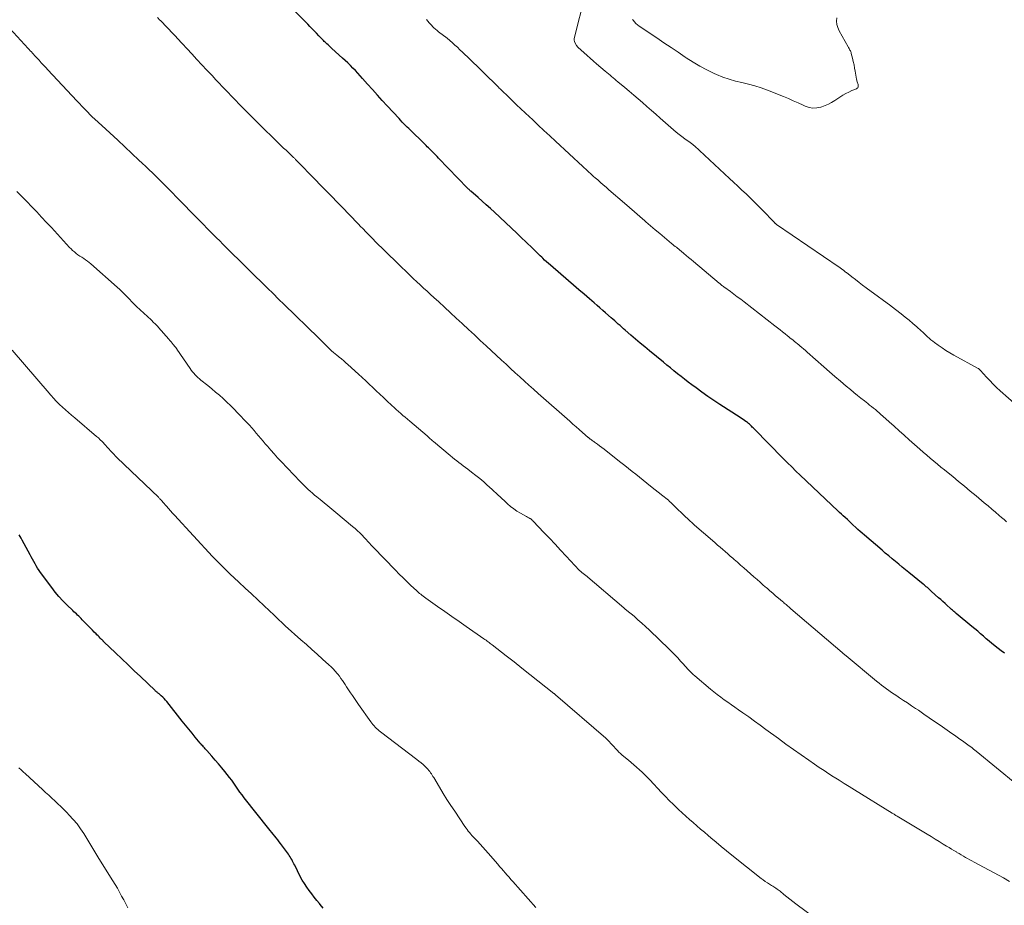
# Model space of a CAD drawing. Units: feet. Extents: x 1970196 to 1975026, y 595000 to 600001.
# Drawn here: x 1972187 to 1972401, y 596366 to 596559 of the extents above; entities that cross this region are included whole.
import ezdxf

# ---------------------------------------------------------------- set-up
doc = ezdxf.new("R2010")
doc.units = ezdxf.units.FT
doc.header["$LTSCALE"] = 100
doc.header["$MEASUREMENT"] = 0
doc.layers.add('CONTOUR INDEX', color=32, linetype='Continuous', lineweight=25)
doc.layers.add('CONTOUR INTERMEDIATE', color=40, linetype='Continuous', lineweight=15)

msp = doc.modelspace()

# ---------------------------------------------------------------- linework, layer by layer
at = {"layer": 'CONTOUR INDEX', "flags": 128}
for points, elevation in [([(1972401.43, 596420.81), (1972400.74, 596421.31), (1972400.06, 596421.83), (1972399.39, 596422.35), (1972399.34, 596422.39), (1972398.7, 596422.91), (1972398.07, 596423.43), (1972397.45, 596423.97), (1972396.83, 596424.51), (1972396.21, 596425.05), (1972395.59, 596425.59), (1972394.97, 596426.13), (1972394.34, 596426.65), (1972390.9, 596429.51), (1972390.73, 596429.65), (1972390.57, 596429.79), (1972390.4, 596429.93), (1972390.24, 596430.07), (1972390.07, 596430.21), (1972389.91, 596430.35), (1972389.75, 596430.49), (1972389.59, 596430.63), (1972388.96, 596431.21), (1972388.48, 596431.64), (1972388.01, 596432.07), (1972387.54, 596432.5), (1972387.06, 596432.92), (1972385.54, 596434.3), (1972385.31, 596434.51), (1972385.08, 596434.71), (1972384.85, 596434.92), (1972384.61, 596435.12), (1972384.38, 596435.32), (1972384.14, 596435.52), (1972383.9, 596435.71), (1972383.66, 596435.91), (1972380.58, 596438.42), (1972379.84, 596439.02), (1972379.11, 596439.62), (1972378.37, 596440.22), (1972377.63, 596440.82), (1972376.9, 596441.42), (1972376.17, 596442.03), (1972375.44, 596442.64), (1972374.72, 596443.26), (1972370.87, 596446.57), (1972370.4, 596446.98), (1972369.93, 596447.4), (1972369.46, 596447.83), (1972368.99, 596448.25), (1972368.38, 596448.83), (1972368.22, 596448.97), (1972368.07, 596449.11), (1972367.92, 596449.26), (1972367.77, 596449.4), (1972367.62, 596449.54), (1972367.47, 596449.68), (1972367.31, 596449.82), (1972367.16, 596449.96), (1972366.66, 596450.42), (1972366.26, 596450.79), (1972365.86, 596451.16), (1972365.47, 596451.53), (1972365.07, 596451.91), (1972356.87, 596459.66), (1972355.94, 596460.56), (1972355.01, 596461.46), (1972354.08, 596462.37), (1972353.17, 596463.29), (1972346.82, 596469.76), (1972346.62, 596469.96), (1972346.41, 596470.16), (1972346.21, 596470.36), (1972346.01, 596470.56), (1972345.8, 596470.76), (1972345.59, 596470.95), (1972345.37, 596471.13), (1972345.15, 596471.3), (1972345.01, 596471.4), (1972344.7, 596471.62), (1972344.4, 596471.83), (1972344.09, 596472.04), (1972343.78, 596472.25), (1972339.31, 596475.11), (1972338, 596475.97), (1972336.7, 596476.85), (1972335.42, 596477.76), (1972334.15, 596478.68), (1972333.22, 596479.37), (1972332.43, 596479.97), (1972331.65, 596480.57), (1972330.87, 596481.18), (1972330.1, 596481.79), (1972329.33, 596482.41), (1972328.57, 596483.04), (1972327.81, 596483.66), (1972327.04, 596484.29), (1972324.01, 596486.78), (1972322.99, 596487.63), (1972321.97, 596488.48), (1972320.96, 596489.34), (1972319.95, 596490.21), (1972318.72, 596491.27), (1972318.34, 596491.61), (1972317.95, 596491.95), (1972317.56, 596492.29), (1972317.18, 596492.63), (1972316.79, 596492.97), (1972316.41, 596493.31), (1972316.03, 596493.66), (1972315.64, 596494), (1972314.43, 596495.07), (1972313.81, 596495.61), (1972313.19, 596496.15), (1972312.57, 596496.69), (1972311.94, 596497.23), (1972310.89, 596498.13), (1972309.74, 596499.12), (1972308.59, 596500.11), (1972307.44, 596501.1), (1972306.29, 596502.09), (1972302.39, 596505.46), (1972301.96, 596505.84), (1972301.54, 596506.22), (1972301.12, 596506.6), (1972300.7, 596506.99), (1972300.48, 596507.2), (1972300.18, 596507.49), (1972299.88, 596507.78), (1972299.58, 596508.07), (1972299.28, 596508.36), (1972298.98, 596508.66), (1972298.68, 596508.95), (1972298.38, 596509.24), (1972298.08, 596509.53), (1972297.47, 596510.12), (1972296.86, 596510.7), (1972296.25, 596511.29), (1972295.64, 596511.87), (1972295.03, 596512.44), (1972290.16, 596517.03), (1972289.29, 596517.84), (1972288.4, 596518.65), (1972287.51, 596519.44), (1972286.61, 596520.23), (1972284.99, 596521.63), (1972284.89, 596521.71), (1972284.8, 596521.79), (1972284.71, 596521.88), (1972284.62, 596521.96), (1972284.53, 596522.04), (1972284.44, 596522.13), (1972284.35, 596522.22), (1972284.27, 596522.3), (1972277.98, 596528.84), (1972277.67, 596529.16), (1972277.36, 596529.48), (1972277.04, 596529.81), (1972276.73, 596530.13), (1972276.66, 596530.2), (1972276.38, 596530.48), (1972276.1, 596530.77), (1972275.82, 596531.05), (1972275.53, 596531.33), (1972275.25, 596531.61), (1972274.96, 596531.89), (1972274.67, 596532.16), (1972274.39, 596532.44), (1972272.2, 596534.55), (1972271.84, 596534.9), (1972271.48, 596535.26), (1972271.12, 596535.62), (1972270.76, 596535.98), (1972270.41, 596536.34), (1972270.06, 596536.71), (1972269.71, 596537.08), (1972269.36, 596537.45), (1972266.8, 596540.22), (1972265.71, 596541.4), (1972264.63, 596542.58), (1972263.56, 596543.77), (1972262.49, 596544.96), (1972261.4, 596546.19), (1972260.88, 596546.77), (1972260.36, 596547.35), (1972259.83, 596547.92), (1972259.29, 596548.49), (1972258.75, 596549.05), (1972258.2, 596549.6), (1972257.64, 596550.14), (1972257.06, 596550.67), (1972254.72, 596552.77), (1972254.44, 596553.03), (1972254.16, 596553.28), (1972253.88, 596553.54), (1972253.6, 596553.79), (1972253.45, 596553.93), (1972253.25, 596554.12), (1972253.05, 596554.31), (1972252.85, 596554.5), (1972252.66, 596554.7), (1972252.47, 596554.9), (1972252.28, 596555.1), (1972252.08, 596555.3), (1972251.89, 596555.49), (1972251.34, 596556.08), (1972250.87, 596556.58), (1972250.4, 596557.07), (1972249.92, 596557.56), (1972249.45, 596558.05), (1972243.42, 596564.25)], 820), ([(1972252.79, 596365.2), (1972252.15, 596366), (1972252.01, 596366.18), (1972251.44, 596366.89), (1972250.87, 596367.61), (1972250.3, 596368.32), (1972249.74, 596369.05), (1972249.21, 596369.79), (1972248.7, 596370.54), (1972248.24, 596371.33), (1972247.81, 596372.13), (1972246.6, 596374.56), (1972246.44, 596374.86), (1972246.28, 596375.17), (1972246.12, 596375.47), (1972245.96, 596375.78), (1972245.79, 596376.08), (1972245.61, 596376.37), (1972245.42, 596376.66), (1972245.22, 596376.94), (1972243.52, 596379.27), (1972243.21, 596379.69), (1972242.89, 596380.1), (1972242.57, 596380.51), (1972242.24, 596380.92), (1972241.92, 596381.32), (1972241.59, 596381.72), (1972241.26, 596382.13), (1972240.94, 596382.53), (1972235.6, 596389.29), (1972235.12, 596389.91), (1972234.65, 596390.53), (1972234.2, 596391.17), (1972233.75, 596391.81), (1972233.3, 596392.45), (1972232.85, 596393.09), (1972232.37, 596393.72), (1972231.89, 596394.33), (1972231.38, 596394.98), (1972230.69, 596395.83), (1972229.99, 596396.67), (1972229.28, 596397.51), (1972228.55, 596398.33), (1972227.45, 596399.55), (1972227.27, 596399.75), (1972227.09, 596399.96), (1972226.9, 596400.16), (1972226.72, 596400.37), (1972226.54, 596400.58), (1972226.36, 596400.78), (1972226.18, 596400.99), (1972226, 596401.2), (1972224.92, 596402.51), (1972224.2, 596403.38), (1972223.49, 596404.25), (1972222.78, 596405.12), (1972222.08, 596406), (1972218.71, 596410.25), (1972218.42, 596410.59), (1972218.12, 596410.92), (1972217.81, 596411.23), (1972217.48, 596411.53), (1972217.02, 596411.93), (1972216.92, 596412.02), (1972216.81, 596412.11), (1972216.7, 596412.2), (1972216.58, 596412.28), (1972216.47, 596412.37), (1972216.36, 596412.46), (1972216.26, 596412.55), (1972216.15, 596412.64), (1972212.94, 596415.7), (1972211.58, 596416.99), (1972210.24, 596418.28), (1972208.89, 596419.57), (1972207.54, 596420.86), (1972204.99, 596423.32), (1972204.92, 596423.38), (1972204.85, 596423.45), (1972204.78, 596423.51), (1972204.71, 596423.58), (1972204.64, 596423.64), (1972204.58, 596423.7), (1972204.51, 596423.77), (1972204.44, 596423.83), (1972204.13, 596424.13), (1972203.91, 596424.35), (1972203.69, 596424.57), (1972203.47, 596424.79), (1972203.26, 596425.01), (1972202.87, 596425.41), (1972202.46, 596425.83), (1972202.05, 596426.25), (1972201.64, 596426.68), (1972201.23, 596427.1), (1972200.23, 596428.13), (1972199.99, 596428.39), (1972199.73, 596428.64), (1972199.48, 596428.88), (1972199.22, 596429.13), (1972198.97, 596429.37), (1972198.71, 596429.62), (1972198.45, 596429.86), (1972198.2, 596430.11), (1972196.91, 596431.36), (1972196.03, 596432.25), (1972195.18, 596433.17), (1972194.38, 596434.13), (1972193.61, 596435.12), (1972191.16, 596438.44), (1972190.83, 596438.89), (1972190.52, 596439.36), (1972190.23, 596439.84), (1972189.95, 596440.33), (1972189.68, 596440.82), (1972189.41, 596441.32), (1972189.14, 596441.81), (1972188.87, 596442.31), (1972187.13, 596445.51), (1972186.93, 596445.89), (1972186.72, 596446.26), (1972186.5, 596446.63)], 800)]:
    msp.add_lwpolyline(points, dxfattribs=dict(at, elevation=elevation))
at = {"layer": 'CONTOUR INTERMEDIATE', "flags": 128}
for points, elevation in [([(1972407.78, 596471.65), (1972400.49, 596478.06), (1972399.7, 596478.78), (1972398.94, 596479.51), (1972398.2, 596480.28), (1972397.49, 596481.06), (1972396.2, 596482.52), (1972396.14, 596482.58), (1972396.08, 596482.65), (1972396.01, 596482.7), (1972395.95, 596482.76), (1972395.88, 596482.82), (1972395.81, 596482.87), (1972395.74, 596482.91), (1972395.66, 596482.96), (1972390.37, 596485.83), (1972389.5, 596486.33), (1972388.64, 596486.85), (1972387.81, 596487.41), (1972386.99, 596487.99), (1972386.16, 596488.6), (1972385.77, 596488.9), (1972385.39, 596489.2), (1972385.02, 596489.52), (1972384.66, 596489.84), (1972384.31, 596490.17), (1972383.95, 596490.5), (1972383.59, 596490.83), (1972383.23, 596491.16), (1972382.3, 596492), (1972381.46, 596492.74), (1972380.62, 596493.46), (1972379.75, 596494.16), (1972378.88, 596494.85), (1972377.65, 596495.79), (1972376.34, 596496.79), (1972375.02, 596497.79), (1972373.69, 596498.78), (1972372.36, 596499.76), (1972371.27, 596500.56), (1972370.48, 596501.14), (1972369.7, 596501.73), (1972368.93, 596502.32), (1972368.16, 596502.91), (1972366.94, 596503.86), (1972366.78, 596503.98), (1972366.62, 596504.11), (1972366.46, 596504.24), (1972366.3, 596504.37), (1972366.17, 596504.47), (1972366.08, 596504.54), (1972365.98, 596504.62), (1972365.88, 596504.69), (1972365.78, 596504.77), (1972365.68, 596504.84), (1972365.59, 596504.91), (1972365.48, 596504.98), (1972365.38, 596505.05), (1972351.72, 596514.37), (1972351.65, 596514.41), (1972351.59, 596514.46), (1972351.52, 596514.51), (1972351.46, 596514.56), (1972351.4, 596514.61), (1972351.35, 596514.67), (1972351.29, 596514.72), (1972351.23, 596514.78), (1972348.57, 596517.54), (1972347.71, 596518.43), (1972346.83, 596519.3), (1972345.95, 596520.17), (1972345.06, 596521.02), (1972344.16, 596521.87), (1972343.26, 596522.72), (1972342.35, 596523.56), (1972341.45, 596524.41), (1972333.8, 596531.48), (1972333.66, 596531.61), (1972333.52, 596531.73), (1972333.38, 596531.85), (1972333.23, 596531.96), (1972333.08, 596532.08), (1972332.93, 596532.19), (1972332.77, 596532.3), (1972332.62, 596532.41), (1972331.67, 596533.07), (1972331.04, 596533.53), (1972330.43, 596533.99), (1972329.84, 596534.48), (1972329.25, 596534.97), (1972326.31, 596537.57), (1972325.35, 596538.41), (1972324.4, 596539.25), (1972323.44, 596540.09), (1972322.49, 596540.94), (1972321.53, 596541.77), (1972320.56, 596542.6), (1972319.59, 596543.43), (1972318.61, 596544.24), (1972317.1, 596545.49), (1972316.75, 596545.78), (1972316.41, 596546.07), (1972316.06, 596546.37), (1972315.72, 596546.66), (1972315.38, 596546.96), (1972315.04, 596547.25), (1972314.69, 596547.54), (1972314.35, 596547.83), (1972312.45, 596549.43), (1972311.75, 596550.02), (1972311.06, 596550.62), (1972310.37, 596551.23), (1972309.69, 596551.84), (1972308.44, 596552.98), (1972308.39, 596553.03), (1972308.34, 596553.08), (1972308.29, 596553.13), (1972308.24, 596553.19), (1972308.19, 596553.24), (1972308.15, 596553.3), (1972308.11, 596553.36), (1972308.07, 596553.42), (1972307.79, 596553.92), (1972307.66, 596554.24), (1972307.58, 596554.56), (1972307.58, 596554.89), (1972307.62, 596555.24), (1972309.88, 596564.19)], 828), ([(1972404.12, 596392.15), (1972395.25, 596399.43), (1972394.95, 596399.67), (1972394.66, 596399.91), (1972394.36, 596400.15), (1972394.06, 596400.38), (1972393.76, 596400.61), (1972393.45, 596400.84), (1972393.15, 596401.06), (1972392.84, 596401.29), (1972392.29, 596401.67), (1972391.71, 596402.08), (1972391.12, 596402.49), (1972390.53, 596402.9), (1972389.95, 596403.31), (1972387.37, 596405.11), (1972386.2, 596405.92), (1972385.03, 596406.73), (1972383.85, 596407.54), (1972382.67, 596408.35), (1972382.05, 596408.77), (1972381.18, 596409.36), (1972380.3, 596409.95), (1972379.43, 596410.53), (1972378.55, 596411.1), (1972377.93, 596411.51), (1972377.36, 596411.88), (1972376.8, 596412.26), (1972376.24, 596412.65), (1972375.68, 596413.05), (1972375.14, 596413.45), (1972374.6, 596413.86), (1972374.06, 596414.28), (1972373.54, 596414.71), (1972366.92, 596420.21), (1972366.8, 596420.3), (1972366.69, 596420.4), (1972366.57, 596420.49), (1972366.46, 596420.58), (1972366.35, 596420.68), (1972366.24, 596420.77), (1972366.12, 596420.87), (1972366.01, 596420.97), (1972354.85, 596430.53), (1972354.77, 596430.59), (1972354.69, 596430.66), (1972354.61, 596430.73), (1972354.53, 596430.8), (1972354.46, 596430.86), (1972354.42, 596430.9), (1972354.38, 596430.93), (1972354.33, 596430.96), (1972354.29, 596431), (1972354.25, 596431.03), (1972354.21, 596431.07), (1972354.17, 596431.1), (1972354.13, 596431.14), (1972353.8, 596431.41), (1972353.6, 596431.59), (1972353.4, 596431.76), (1972353.2, 596431.93), (1972352.99, 596432.1), (1972352.14, 596432.82), (1972351.51, 596433.36), (1972350.89, 596433.89), (1972350.26, 596434.43), (1972349.64, 596434.97), (1972349.51, 596435.09), (1972348.82, 596435.69), (1972348.14, 596436.29), (1972347.45, 596436.89), (1972346.77, 596437.49), (1972345.28, 596438.8), (1972344.58, 596439.42), (1972343.88, 596440.03), (1972343.17, 596440.65), (1972342.47, 596441.26), (1972342.16, 596441.53), (1972341.61, 596442.01), (1972341.06, 596442.49), (1972340.51, 596442.97), (1972339.96, 596443.45), (1972339.41, 596443.93), (1972338.86, 596444.41), (1972338.3, 596444.89), (1972337.75, 596445.37), (1972333.83, 596448.75), (1972333.76, 596448.82), (1972333.68, 596448.89), (1972333.6, 596448.96), (1972333.52, 596449.03), (1972333.45, 596449.09), (1972333.37, 596449.16), (1972333.29, 596449.24), (1972333.22, 596449.31), (1972332.89, 596449.61), (1972332.66, 596449.84), (1972332.42, 596450.06), (1972332.19, 596450.29), (1972331.95, 596450.52), (1972329.24, 596453.13), (1972328.96, 596453.4), (1972328.68, 596453.66), (1972328.39, 596453.91), (1972328.11, 596454.17), (1972327.82, 596454.42), (1972327.53, 596454.67), (1972327.23, 596454.91), (1972326.93, 596455.15), (1972324.23, 596457.29), (1972323.42, 596457.93), (1972322.61, 596458.57), (1972321.81, 596459.21), (1972321, 596459.84), (1972320.19, 596460.48), (1972319.38, 596461.12), (1972318.58, 596461.76), (1972317.77, 596462.4), (1972314.55, 596464.96), (1972314.08, 596465.33), (1972313.6, 596465.69), (1972313.12, 596466.05), (1972312.64, 596466.4), (1972312.01, 596466.85), (1972311.84, 596466.97), (1972311.67, 596467.09), (1972311.5, 596467.22), (1972311.33, 596467.34), (1972311.12, 596467.5), (1972311.06, 596467.54), (1972311, 596467.59), (1972310.94, 596467.64), (1972310.88, 596467.69), (1972310.82, 596467.74), (1972310.76, 596467.79), (1972310.7, 596467.84), (1972310.65, 596467.89), (1972309.37, 596468.99), (1972308.68, 596469.6), (1972307.98, 596470.2), (1972307.29, 596470.81), (1972306.6, 596471.42), (1972299.73, 596477.49), (1972298.71, 596478.39), (1972297.7, 596479.29), (1972296.7, 596480.19), (1972295.7, 596481.1), (1972294.7, 596482.02), (1972293.7, 596482.93), (1972292.71, 596483.85), (1972291.72, 596484.76), (1972288.4, 596487.84), (1972287.09, 596489.05), (1972285.79, 596490.26), (1972284.49, 596491.47), (1972283.18, 596492.68), (1972283.11, 596492.75), (1972281.84, 596493.93), (1972280.57, 596495.1), (1972279.3, 596496.28), (1972278.02, 596497.45), (1972276.98, 596498.4), (1972276.22, 596499.09), (1972275.46, 596499.78), (1972274.71, 596500.48), (1972273.96, 596501.17), (1972273.21, 596501.87), (1972272.46, 596502.57), (1972271.72, 596503.28), (1972270.98, 596503.99), (1972269.72, 596505.21), (1972268.44, 596506.46), (1972267.16, 596507.71), (1972265.89, 596508.97), (1972264.62, 596510.23), (1972263.31, 596511.55), (1972262.7, 596512.16), (1972262.1, 596512.77), (1972261.5, 596513.39), (1972260.9, 596514.01), (1972260.58, 596514.34), (1972260.15, 596514.79), (1972259.71, 596515.25), (1972259.28, 596515.7), (1972258.84, 596516.16), (1972258.41, 596516.61), (1972257.97, 596517.07), (1972257.53, 596517.52), (1972257.09, 596517.97), (1972249.85, 596525.4), (1972249.32, 596525.94), (1972248.8, 596526.48), (1972248.27, 596527.02), (1972247.74, 596527.56), (1972246.9, 596528.41), (1972246.79, 596528.53), (1972246.68, 596528.64), (1972246.57, 596528.75), (1972246.46, 596528.86), (1972246.35, 596528.96), (1972246.24, 596529.07), (1972246.13, 596529.18), (1972246.02, 596529.29), (1972245.21, 596530.05), (1972244.7, 596530.54), (1972244.19, 596531.03), (1972243.68, 596531.52), (1972243.17, 596532.02), (1972241.37, 596533.76), (1972240.31, 596534.79), (1972239.26, 596535.83), (1972238.21, 596536.86), (1972237.17, 596537.91), (1972235.91, 596539.17), (1972235.5, 596539.59), (1972235.09, 596540), (1972234.69, 596540.41), (1972234.28, 596540.83), (1972233.88, 596541.24), (1972233.47, 596541.66), (1972233.07, 596542.08), (1972232.67, 596542.5), (1972232.12, 596543.07), (1972231.44, 596543.78), (1972230.76, 596544.49), (1972230.09, 596545.21), (1972229.42, 596545.92), (1972228.56, 596546.84), (1972227.46, 596548.01), (1972226.36, 596549.19), (1972225.26, 596550.37), (1972224.17, 596551.55), (1972221.05, 596554.92), (1972220.59, 596555.41), (1972220.13, 596555.91), (1972219.66, 596556.4), (1972219.2, 596556.89), (1972218.73, 596557.38), (1972218.27, 596557.87), (1972217.8, 596558.35), (1972217.33, 596558.84), (1972217.2, 596558.96), (1972216.67, 596559.51)], 816), ([(1972401.88, 596449.51), (1972401.34, 596449.97), (1972400.81, 596450.42), (1972400.27, 596450.89), (1972399.46, 596451.58), (1972398.65, 596452.27), (1972397.84, 596452.95), (1972397.02, 596453.64), (1972395.25, 596455.13), (1972393.98, 596456.19), (1972392.71, 596457.25), (1972391.43, 596458.3), (1972390.15, 596459.34), (1972389.14, 596460.16), (1972388.36, 596460.79), (1972387.58, 596461.43), (1972386.8, 596462.07), (1972386.02, 596462.71), (1972385.25, 596463.35), (1972384.48, 596464), (1972383.72, 596464.66), (1972382.96, 596465.32), (1972380.61, 596467.4), (1972379.52, 596468.37), (1972378.43, 596469.35), (1972377.34, 596470.32), (1972376.25, 596471.3), (1972374.88, 596472.55), (1972374.48, 596472.91), (1972374.08, 596473.26), (1972373.67, 596473.61), (1972373.27, 596473.95), (1972372.85, 596474.29), (1972372.44, 596474.62), (1972372.02, 596474.96), (1972371.6, 596475.28), (1972370.89, 596475.84), (1972370.12, 596476.45), (1972369.35, 596477.07), (1972368.59, 596477.69), (1972367.83, 596478.32), (1972366.89, 596479.11), (1972365.67, 596480.14), (1972364.46, 596481.18), (1972363.25, 596482.22), (1972362.05, 596483.28), (1972358.42, 596486.48), (1972358.01, 596486.84), (1972357.6, 596487.19), (1972357.19, 596487.54), (1972356.77, 596487.89), (1972356.55, 596488.08), (1972356.25, 596488.33), (1972355.94, 596488.58), (1972355.63, 596488.83), (1972355.32, 596489.08), (1972355.01, 596489.32), (1972354.7, 596489.57), (1972354.4, 596489.82), (1972354.09, 596490.07), (1972353.6, 596490.46), (1972353.04, 596490.9), (1972352.49, 596491.35), (1972351.93, 596491.79), (1972351.37, 596492.22), (1972344.63, 596497.46), (1972343.89, 596498.03), (1972343.14, 596498.6), (1972342.39, 596499.16), (1972341.63, 596499.72), (1972340.43, 596500.59), (1972340.27, 596500.7), (1972340.11, 596500.82), (1972339.95, 596500.94), (1972339.79, 596501.07), (1972339.64, 596501.19), (1972339.48, 596501.31), (1972339.33, 596501.44), (1972339.18, 596501.57), (1972333.6, 596506.27), (1972333.07, 596506.72), (1972332.53, 596507.16), (1972331.99, 596507.61), (1972331.46, 596508.05), (1972330.91, 596508.51), (1972330.64, 596508.72), (1972330.38, 596508.94), (1972330.11, 596509.15), (1972329.85, 596509.37), (1972329.58, 596509.58), (1972329.32, 596509.8), (1972329.05, 596510.02), (1972328.79, 596510.23), (1972327.27, 596511.49), (1972326.25, 596512.35), (1972325.24, 596513.2), (1972324.23, 596514.07), (1972323.23, 596514.94), (1972322.99, 596515.14), (1972321.87, 596516.12), (1972320.75, 596517.09), (1972319.63, 596518.06), (1972318.51, 596519.03), (1972315.15, 596521.94), (1972314.53, 596522.47), (1972313.92, 596523), (1972313.3, 596523.53), (1972312.69, 596524.07), (1972312.16, 596524.53), (1972311.81, 596524.83), (1972311.47, 596525.14), (1972311.12, 596525.45), (1972310.78, 596525.76), (1972310.44, 596526.07), (1972310.1, 596526.39), (1972309.76, 596526.7), (1972309.42, 596527.02), (1972303.48, 596532.53), (1972302.22, 596533.7), (1972300.96, 596534.88), (1972299.7, 596536.05), (1972298.44, 596537.23), (1972297.82, 596537.81), (1972296.87, 596538.7), (1972295.93, 596539.59), (1972294.99, 596540.49), (1972294.05, 596541.39), (1972292.56, 596542.83), (1972292.37, 596543.02), (1972292.18, 596543.2), (1972291.99, 596543.38), (1972291.8, 596543.57), (1972291.61, 596543.75), (1972291.42, 596543.93), (1972291.23, 596544.12), (1972291.04, 596544.3), (1972284.28, 596550.92), (1972283.74, 596551.45), (1972283.2, 596551.97), (1972282.65, 596552.49), (1972282.11, 596553.01), (1972281.55, 596553.51), (1972280.99, 596554.01), (1972280.42, 596554.49), (1972279.83, 596554.97), (1972277.99, 596556.4), (1972277.79, 596556.56), (1972277.6, 596556.72), (1972277.4, 596556.88), (1972277.21, 596557.04), (1972277.02, 596557.21), (1972276.83, 596557.38), (1972276.66, 596557.56), (1972276.48, 596557.74), (1972276.22, 596558.03), (1972275.92, 596558.37), (1972275.63, 596558.71), (1972275.34, 596559.05)], 824), ([(1972320.27, 596559.11), (1972320.4, 596558.92), (1972320.7, 596558.56), (1972321.02, 596558.22), (1972321.37, 596557.91), (1972321.74, 596557.63), (1972325.57, 596555.06), (1972327.13, 596554.02), (1972328.69, 596552.97), (1972330.25, 596551.93), (1972331.81, 596550.88), (1972332.02, 596550.74), (1972333.49, 596549.8), (1972334.99, 596548.91), (1972336.53, 596548.09), (1972338.1, 596547.32), (1972338.64, 596547.08), (1972339.98, 596546.52), (1972341.34, 596546.03), (1972342.73, 596545.64), (1972344.15, 596545.31), (1972345.57, 596545), (1972346.97, 596544.63), (1972348.35, 596544.18), (1972349.71, 596543.68), (1972353.2, 596542.27), (1972354.29, 596541.82), (1972355.37, 596541.36), (1972356.44, 596540.88), (1972357.5, 596540.39), (1972357.98, 596540.16), (1972358.81, 596539.88), (1972359.65, 596539.72), (1972360.5, 596539.77), (1972361.36, 596539.94), (1972361.59, 596540.02), (1972362.33, 596540.29), (1972363.04, 596540.6), (1972363.73, 596540.97), (1972364.4, 596541.38), (1972365.51, 596542.14), (1972366.14, 596542.54), (1972366.79, 596542.91), (1972367.45, 596543.24), (1972368.13, 596543.55), (1972369.15, 596543.98), (1972369.31, 596544.08), (1972369.43, 596544.2), (1972369.5, 596544.35), (1972369.54, 596544.52), (1972369.54, 596544.72), (1972369.52, 596544.9), (1972369.47, 596545.09), (1972369.4, 596545.27), (1972369.39, 596545.29), (1972369.31, 596545.48), (1972369.24, 596545.67), (1972369.19, 596545.87), (1972369.14, 596546.07), (1972368.87, 596547.77), (1972368.74, 596548.49), (1972368.61, 596549.21), (1972368.45, 596549.92), (1972368.28, 596550.63), (1972368.02, 596551.66), (1972367.97, 596551.85), (1972367.9, 596552.04), (1972367.82, 596552.23), (1972367.73, 596552.41), (1972367.64, 596552.58), (1972367.54, 596552.76), (1972367.44, 596552.94), (1972367.34, 596553.11), (1972365.35, 596556.63), (1972365.06, 596557.3), (1972364.87, 596557.99), (1972364.82, 596558.7), (1972364.87, 596559.43)], 828), ([(1972402.56, 596371.03), (1972401.2, 596371.77), (1972394.82, 596375.22), (1972394.34, 596375.48), (1972393.87, 596375.74), (1972393.4, 596376), (1972392.93, 596376.27), (1972392.46, 596376.53), (1972391.99, 596376.8), (1972391.53, 596377.08), (1972391.07, 596377.35), (1972390.93, 596377.44), (1972390.39, 596377.76), (1972389.86, 596378.08), (1972389.33, 596378.41), (1972388.8, 596378.73), (1972388.09, 596379.17), (1972387.2, 596379.72), (1972386.31, 596380.26), (1972385.42, 596380.8), (1972384.53, 596381.34), (1972378.03, 596385.25), (1972377.9, 596385.33), (1972377.76, 596385.41), (1972377.63, 596385.5), (1972377.49, 596385.58), (1972377.35, 596385.66), (1972377.22, 596385.74), (1972377.08, 596385.83), (1972376.95, 596385.91), (1972368.69, 596391.02), (1972367.58, 596391.71), (1972366.47, 596392.4), (1972365.37, 596393.09), (1972364.26, 596393.78), (1972364.16, 596393.85), (1972363.11, 596394.51), (1972362.07, 596395.19), (1972361.04, 596395.88), (1972360.01, 596396.58), (1972358.72, 596397.48), (1972357.06, 596398.64), (1972355.41, 596399.81), (1972353.76, 596400.99), (1972352.13, 596402.19), (1972349.39, 596404.2), (1972348.14, 596405.11), (1972346.89, 596406.01), (1972345.64, 596406.9), (1972344.38, 596407.79), (1972343.41, 596408.47), (1972342.63, 596409.01), (1972341.85, 596409.55), (1972341.08, 596410.1), (1972340.3, 596410.64), (1972339.53, 596411.2), (1972338.78, 596411.77), (1972338.04, 596412.36), (1972337.31, 596412.96), (1972333.88, 596415.88), (1972333.54, 596416.17), (1972333.21, 596416.47), (1972332.9, 596416.79), (1972332.59, 596417.1), (1972332.28, 596417.43), (1972331.98, 596417.76), (1972331.68, 596418.09), (1972331.38, 596418.42), (1972330.77, 596419.11), (1972330.15, 596419.77), (1972329.53, 596420.43), (1972328.89, 596421.08), (1972328.25, 596421.72), (1972323.97, 596425.86), (1972323.15, 596426.64), (1972322.32, 596427.39), (1972321.48, 596428.13), (1972320.62, 596428.86), (1972319.05, 596430.15), (1972318.97, 596430.22), (1972318.88, 596430.28), (1972318.79, 596430.35), (1972318.71, 596430.42), (1972318.62, 596430.49), (1972318.54, 596430.56), (1972318.45, 596430.63), (1972318.37, 596430.7), (1972310.01, 596437.82), (1972309.88, 596437.93), (1972309.74, 596438.05), (1972309.6, 596438.16), (1972309.45, 596438.27), (1972309.34, 596438.35), (1972309.26, 596438.42), (1972309.17, 596438.49), (1972309.08, 596438.56), (1972309, 596438.62), (1972308.92, 596438.7), (1972308.83, 596438.77), (1972308.76, 596438.84), (1972308.68, 596438.92), (1972305.83, 596441.97), (1972304.61, 596443.27), (1972303.39, 596444.58), (1972302.17, 596445.88), (1972300.95, 596447.18), (1972298.65, 596449.64), (1972298.58, 596449.72), (1972298.51, 596449.79), (1972298.43, 596449.86), (1972298.35, 596449.93), (1972298.28, 596449.99), (1972298.24, 596450.02), (1972298.19, 596450.06), (1972298.15, 596450.09), (1972298.11, 596450.12), (1972298.06, 596450.15), (1972298.01, 596450.18), (1972297.96, 596450.21), (1972297.92, 596450.23), (1972297.68, 596450.35), (1972297.51, 596450.44), (1972297.35, 596450.53), (1972297.18, 596450.62), (1972297.02, 596450.71), (1972295.83, 596451.38), (1972295.08, 596451.83), (1972294.37, 596452.32), (1972293.68, 596452.85), (1972293.03, 596453.42), (1972292.52, 596453.89), (1972291.63, 596454.71), (1972290.73, 596455.53), (1972289.84, 596456.36), (1972288.94, 596457.18), (1972288.67, 596457.43), (1972287.82, 596458.18), (1972286.97, 596458.91), (1972286.09, 596459.62), (1972285.19, 596460.31), (1972284.35, 596460.94), (1972283.87, 596461.3), (1972283.38, 596461.67), (1972282.9, 596462.04), (1972282.42, 596462.41), (1972281.94, 596462.78), (1972281.47, 596463.16), (1972281, 596463.54), (1972280.53, 596463.93), (1972276.86, 596467.03), (1972276.69, 596467.18), (1972276.52, 596467.32), (1972276.34, 596467.47), (1972276.17, 596467.62), (1972275.95, 596467.81), (1972275.89, 596467.86), (1972275.83, 596467.91), (1972275.77, 596467.96), (1972275.72, 596468.01), (1972275.66, 596468.06), (1972275.6, 596468.11), (1972275.55, 596468.16), (1972275.49, 596468.21), (1972271.7, 596471.43), (1972271.2, 596471.85), (1972270.71, 596472.28), (1972270.21, 596472.7), (1972269.72, 596473.13), (1972269.23, 596473.56), (1972268.74, 596473.99), (1972268.26, 596474.43), (1972267.78, 596474.88), (1972266.72, 596475.87), (1972265.95, 596476.6), (1972265.17, 596477.33), (1972264.4, 596478.07), (1972263.63, 596478.8), (1972262.86, 596479.54), (1972262.09, 596480.26), (1972261.31, 596480.99), (1972260.52, 596481.7), (1972258.22, 596483.78), (1972257.75, 596484.2), (1972257.28, 596484.61), (1972256.8, 596485.02), (1972256.31, 596485.41), (1972255.7, 596485.91), (1972255.52, 596486.06), (1972255.34, 596486.2), (1972255.16, 596486.35), (1972254.98, 596486.5), (1972254.73, 596486.7), (1972254.68, 596486.75), (1972254.62, 596486.8), (1972254.57, 596486.85), (1972254.51, 596486.9), (1972254.46, 596486.95), (1972254.41, 596487), (1972254.35, 596487.05), (1972254.3, 596487.1), (1972253.52, 596487.86), (1972253.08, 596488.3), (1972252.64, 596488.73), (1972252.2, 596489.16), (1972251.76, 596489.59), (1972244.29, 596496.91), (1972243.09, 596498.08), (1972241.9, 596499.26), (1972240.7, 596500.43), (1972239.5, 596501.61), (1972237.79, 596503.29), (1972236.64, 596504.42), (1972235.5, 596505.55), (1972234.35, 596506.68), (1972233.21, 596507.81), (1972232.3, 596508.71), (1972231.61, 596509.39), (1972230.93, 596510.08), (1972230.25, 596510.76), (1972229.56, 596511.45), (1972224.65, 596516.41), (1972224.07, 596516.99), (1972223.5, 596517.58), (1972222.92, 596518.17), (1972222.35, 596518.76), (1972221.78, 596519.35), (1972221.21, 596519.94), (1972220.63, 596520.52), (1972220.06, 596521.11), (1972218.45, 596522.74), (1972217.73, 596523.46), (1972217.01, 596524.18), (1972216.29, 596524.89), (1972215.56, 596525.6), (1972214.82, 596526.31), (1972214.09, 596527.01), (1972213.35, 596527.71), (1972212.61, 596528.41), (1972208, 596532.75), (1972207.13, 596533.56), (1972206.27, 596534.36), (1972205.39, 596535.16), (1972204.52, 596535.95), (1972202.97, 596537.34), (1972202.86, 596537.44), (1972202.76, 596537.53), (1972202.66, 596537.63), (1972202.55, 596537.73), (1972202.45, 596537.82), (1972202.35, 596537.92), (1972202.25, 596538.02), (1972202.15, 596538.12), (1972201.25, 596539.06), (1972200.7, 596539.63), (1972200.16, 596540.2), (1972199.62, 596540.77), (1972199.08, 596541.35), (1972192.77, 596548.09), (1972192.28, 596548.61), (1972191.8, 596549.13), (1972191.31, 596549.65), (1972190.83, 596550.17), (1972190.35, 596550.7), (1972190.11, 596550.96), (1972189.87, 596551.22), (1972189.63, 596551.48), (1972189.39, 596551.74), (1972189.15, 596552), (1972188.92, 596552.26), (1972188.68, 596552.52), (1972188.44, 596552.78), (1972182.89, 596558.84)], 812), ([(1972363.23, 596360.65), (1972355.91, 596366.16), (1972355.25, 596366.65), (1972354.61, 596367.16), (1972353.96, 596367.67), (1972353.32, 596368.18), (1972352.49, 596368.86), (1972352.27, 596369.03), (1972352.04, 596369.2), (1972351.81, 596369.36), (1972351.58, 596369.52), (1972351.35, 596369.67), (1972351.11, 596369.82), (1972350.87, 596369.97), (1972350.63, 596370.11), (1972350.17, 596370.4), (1972349.7, 596370.7), (1972349.24, 596371.01), (1972348.79, 596371.34), (1972348.35, 596371.67), (1972341.92, 596376.78), (1972340.78, 596377.7), (1972339.64, 596378.63), (1972338.51, 596379.58), (1972337.38, 596380.53), (1972336.77, 596381.05), (1972335.96, 596381.74), (1972335.15, 596382.44), (1972334.34, 596383.15), (1972333.53, 596383.85), (1972332.73, 596384.56), (1972331.93, 596385.27), (1972331.14, 596385.99), (1972330.35, 596386.71), (1972330.1, 596386.94), (1972329.2, 596387.79), (1972328.32, 596388.66), (1972327.45, 596389.54), (1972326.6, 596390.44), (1972324.04, 596393.19), (1972323.49, 596393.76), (1972322.94, 596394.32), (1972322.36, 596394.87), (1972321.78, 596395.4), (1972321.19, 596395.93), (1972320.6, 596396.45), (1972320, 596396.97), (1972319.4, 596397.48), (1972318.06, 596398.6), (1972317.69, 596398.92), (1972317.34, 596399.25), (1972317, 596399.59), (1972316.67, 596399.94), (1972316.52, 596400.1), (1972316.27, 596400.38), (1972316.02, 596400.65), (1972315.77, 596400.93), (1972315.52, 596401.2), (1972315.26, 596401.47), (1972315, 596401.74), (1972314.73, 596401.99), (1972314.46, 596402.24), (1972303.48, 596411.76), (1972303.44, 596411.8), (1972303.4, 596411.83), (1972303.36, 596411.86), (1972303.32, 596411.9), (1972303.28, 596411.93), (1972303.24, 596411.96), (1972303.2, 596412), (1972303.16, 596412.03), (1972299.63, 596414.82), (1972297.91, 596416.18), (1972296.18, 596417.54), (1972294.45, 596418.9), (1972292.72, 596420.26), (1972289.7, 596422.62), (1972289.48, 596422.79), (1972289.26, 596422.96), (1972289.03, 596423.13), (1972288.81, 596423.29), (1972288.57, 596423.47), (1972288.33, 596423.64), (1972288.1, 596423.81), (1972287.86, 596423.97), (1972284.03, 596426.64), (1972282.46, 596427.74), (1972280.9, 596428.83), (1972279.33, 596429.93), (1972277.76, 596431.03), (1972275.21, 596432.81), (1972274.92, 596433.02), (1972274.64, 596433.23), (1972274.36, 596433.44), (1972274.08, 596433.66), (1972273.85, 596433.84), (1972273.69, 596433.97), (1972273.54, 596434.11), (1972273.38, 596434.24), (1972273.23, 596434.39), (1972271.87, 596435.68), (1972271.04, 596436.47), (1972270.23, 596437.27), (1972269.42, 596438.08), (1972268.61, 596438.9), (1972263.71, 596443.94), (1972263.46, 596444.2), (1972263.22, 596444.46), (1972262.98, 596444.72), (1972262.74, 596444.99), (1972262.51, 596445.26), (1972262.27, 596445.52), (1972262.02, 596445.78), (1972261.78, 596446.04), (1972261.3, 596446.54), (1972260.8, 596447.04), (1972260.3, 596447.53), (1972259.78, 596448), (1972259.24, 596448.46), (1972255.54, 596451.54), (1972254.7, 596452.24), (1972253.85, 596452.94), (1972253, 596453.64), (1972252.14, 596454.33), (1972251.39, 596454.94), (1972250.92, 596455.33), (1972250.45, 596455.73), (1972249.98, 596456.14), (1972249.53, 596456.55), (1972249.07, 596456.97), (1972248.63, 596457.4), (1972248.2, 596457.83), (1972247.77, 596458.28), (1972243.65, 596462.63), (1972242.88, 596463.45), (1972242.13, 596464.28), (1972241.38, 596465.12), (1972240.65, 596465.97), (1972240.17, 596466.53), (1972239.69, 596467.11), (1972239.2, 596467.69), (1972238.71, 596468.27), (1972238.22, 596468.84), (1972237.73, 596469.42), (1972237.24, 596469.99), (1972236.73, 596470.55), (1972236.21, 596471.1), (1972234.15, 596473.29), (1972233.39, 596474.08), (1972232.61, 596474.85), (1972231.81, 596475.61), (1972231, 596476.36), (1972230.18, 596477.09), (1972229.34, 596477.8), (1972228.5, 596478.51), (1972227.64, 596479.2), (1972226.13, 596480.4), (1972225.8, 596480.68), (1972225.47, 596480.96), (1972225.16, 596481.26), (1972224.85, 596481.56), (1972224.56, 596481.88), (1972224.27, 596482.2), (1972224.01, 596482.55), (1972223.76, 596482.9), (1972220.9, 596487.15), (1972220.85, 596487.22), (1972220.81, 596487.29), (1972220.76, 596487.36), (1972220.71, 596487.43), (1972220.66, 596487.5), (1972220.61, 596487.56), (1972220.56, 596487.63), (1972220.5, 596487.69), (1972220.12, 596488.15), (1972219.88, 596488.44), (1972219.63, 596488.74), (1972219.38, 596489.03), (1972219.13, 596489.32), (1972216.91, 596491.89), (1972216.72, 596492.1), (1972216.52, 596492.32), (1972216.32, 596492.52), (1972216.11, 596492.72), (1972215.9, 596492.92), (1972215.68, 596493.12), (1972215.47, 596493.32), (1972215.26, 596493.52), (1972212.11, 596496.47), (1972211.57, 596496.98), (1972211.05, 596497.5), (1972210.53, 596498.03), (1972210.02, 596498.57), (1972209.51, 596499.11), (1972208.99, 596499.63), (1972208.45, 596500.14), (1972207.9, 596500.64), (1972202.16, 596505.75), (1972201.78, 596506.06), (1972201.39, 596506.37), (1972200.98, 596506.65), (1972200.57, 596506.93), (1972200.15, 596507.19), (1972199.73, 596507.46), (1972199.32, 596507.75), (1972198.92, 596508.04), (1972198.54, 596508.35), (1972198.16, 596508.67), (1972197.8, 596509.01), (1972197.46, 596509.36), (1972193.51, 596513.66), (1972192.45, 596514.8), (1972191.39, 596515.94), (1972190.32, 596517.08), (1972189.25, 596518.21), (1972188.17, 596519.34), (1972187.08, 596520.45), (1972185.97, 596521.55)], 808), ([(1972299.2, 596365.34), (1972294.19, 596370.99), (1972293.77, 596371.46), (1972293.36, 596371.93), (1972292.95, 596372.4), (1972292.54, 596372.87), (1972292.13, 596373.34), (1972291.72, 596373.81), (1972291.3, 596374.29), (1972290.89, 596374.76), (1972288.78, 596377.19), (1972288.2, 596377.84), (1972287.62, 596378.49), (1972287.04, 596379.13), (1972286.44, 596379.77), (1972285.82, 596380.45), (1972285.54, 596380.75), (1972285.26, 596381.05), (1972284.99, 596381.36), (1972284.73, 596381.68), (1972284.47, 596382), (1972284.22, 596382.32), (1972283.98, 596382.65), (1972283.74, 596382.99), (1972281.5, 596386.33), (1972280.65, 596387.62), (1972279.81, 596388.92), (1972279, 596390.23), (1972278.19, 596391.55), (1972276.93, 596393.66), (1972276.76, 596393.93), (1972276.59, 596394.2), (1972276.42, 596394.47), (1972276.24, 596394.73), (1972276.06, 596394.99), (1972275.86, 596395.24), (1972275.65, 596395.48), (1972275.43, 596395.71), (1972275.03, 596396.09), (1972274.59, 596396.5), (1972274.15, 596396.9), (1972273.69, 596397.28), (1972273.22, 596397.65), (1972265.34, 596403.65), (1972265.03, 596403.89), (1972264.74, 596404.14), (1972264.46, 596404.4), (1972264.18, 596404.67), (1972263.92, 596404.96), (1972263.66, 596405.25), (1972263.42, 596405.55), (1972263.19, 596405.86), (1972260.52, 596409.65), (1972260.08, 596410.29), (1972259.63, 596410.92), (1972259.19, 596411.56), (1972258.75, 596412.2), (1972258.5, 596412.57), (1972258.19, 596413.02), (1972257.89, 596413.48), (1972257.59, 596413.95), (1972257.3, 596414.41), (1972256.99, 596414.88), (1972256.68, 596415.33), (1972256.35, 596415.77), (1972256.01, 596416.21), (1972255.87, 596416.38), (1972255.44, 596416.89), (1972254.99, 596417.38), (1972254.52, 596417.85), (1972254.04, 596418.31), (1972252.68, 596419.53), (1972251.5, 596420.59), (1972250.32, 596421.65), (1972249.14, 596422.7), (1972247.96, 596423.75), (1972244.54, 596426.79), (1972244.23, 596427.07), (1972243.92, 596427.36), (1972243.61, 596427.65), (1972243.31, 596427.95), (1972243.01, 596428.24), (1972242.71, 596428.54), (1972242.4, 596428.83), (1972242.09, 596429.12), (1972239.94, 596431.14), (1972238.55, 596432.44), (1972237.16, 596433.74), (1972235.77, 596435.03), (1972234.39, 596436.33), (1972232.46, 596438.14), (1972231.49, 596439.07), (1972230.54, 596440), (1972229.61, 596440.96), (1972228.69, 596441.93), (1972220.4, 596450.91), (1972219.95, 596451.4), (1972219.5, 596451.9), (1972219.05, 596452.4), (1972218.61, 596452.9), (1972217.82, 596453.8), (1972217.78, 596453.85), (1972217.73, 596453.91), (1972217.68, 596453.96), (1972217.63, 596454.02), (1972217.59, 596454.08), (1972217.54, 596454.13), (1972217.49, 596454.19), (1972217.44, 596454.24), (1972217.32, 596454.37), (1972217.21, 596454.49), (1972217.1, 596454.61), (1972216.98, 596454.73), (1972216.87, 596454.84), (1972207.9, 596463.45), (1972207.52, 596463.82), (1972207.14, 596464.21), (1972206.78, 596464.6), (1972206.42, 596464.99), (1972206.06, 596465.4), (1972205.7, 596465.79), (1972205.34, 596466.19), (1972204.98, 596466.58), (1972204.95, 596466.61), (1972204.57, 596467.01), (1972204.18, 596467.4), (1972203.77, 596467.77), (1972203.36, 596468.13), (1972198.6, 596472.15), (1972197.93, 596472.72), (1972197.27, 596473.3), (1972196.61, 596473.88), (1972195.96, 596474.47), (1972195.27, 596475.11), (1972194.98, 596475.39), (1972194.69, 596475.68), (1972194.4, 596475.98), (1972194.13, 596476.28), (1972193.86, 596476.59), (1972193.59, 596476.9), (1972193.32, 596477.21), (1972193.05, 596477.52), (1972184.98, 596486.95)], 804), ([(1972210.19, 596365.28), (1972209.74, 596366.12), (1972209.29, 596366.97), (1972208.84, 596367.83), (1972208.39, 596368.68), (1972207.92, 596369.52), (1972207.43, 596370.35), (1972206.93, 596371.17), (1972203.87, 596376.05), (1972203.65, 596376.41), (1972203.43, 596376.77), (1972203.21, 596377.13), (1972203, 596377.5), (1972202.79, 596377.86), (1972202.57, 596378.23), (1972202.36, 596378.59), (1972202.14, 596378.95), (1972200.6, 596381.45), (1972199.89, 596382.53), (1972199.13, 596383.57), (1972198.3, 596384.56), (1972197.43, 596385.51), (1972196.9, 596386.06), (1972196.26, 596386.7), (1972195.61, 596387.34), (1972194.94, 596387.97), (1972194.28, 596388.59), (1972193.6, 596389.21), (1972192.93, 596389.82), (1972192.25, 596390.44), (1972191.58, 596391.06), (1972187.86, 596394.46), (1972187.38, 596394.9), (1972186.9, 596395.34), (1972186.42, 596395.78)], 796)]:
    msp.add_lwpolyline(points, dxfattribs=dict(at, elevation=elevation))

doc.saveas('drawing.dxf')
